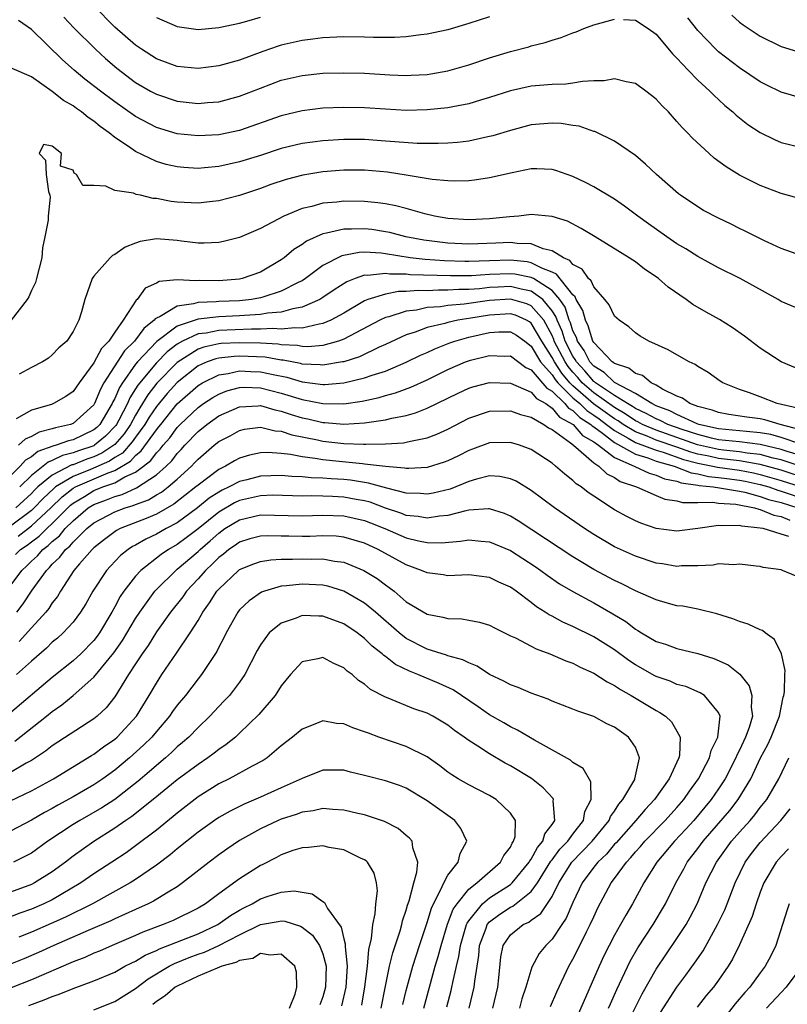
# Model space of a CAD drawing. Units: inches. Extents: x 2574000 to 2577000, y 1560000 to 1562112.
# Drawn here: x 2574134 to 2574208, y 1561103 to 1561198 of the extents above; entities that cross this region are included whole.
import ezdxf

# ---------------------------------------------------------------- set-up
doc = ezdxf.new("R2010")
doc.units = ezdxf.units.IN
doc.header["$MEASUREMENT"] = 0
doc.layers.add('LD25741560_2ft', color=253, linetype='Continuous')

msp = doc.modelspace()

# ---------------------------------------------------------------- linework, layer by layer
at = {"layer": 'LD25741560_2ft'}
for points, elevation in [([(2574179, 1561198.134), (2574177, 1561197.467), (2574175, 1561196.885), (2574173, 1561196.445), (2574172.387, 1561196.387), (2574171, 1561196.206), (2574169.86, 1561196.14), (2574167.862, 1561196.138), (2574167, 1561196.168), (2574165, 1561196.194), (2574163, 1561196.114), (2574162.023, 1561195.976), (2574161, 1561195.857), (2574159, 1561195.392), (2574158.699, 1561195.301), (2574157.212, 1561194.788), (2574155, 1561193.971), (2574153, 1561193.407), (2574151, 1561193.151), (2574149, 1561193.34), (2574147, 1561194.096), (2574145.577, 1561195), (2574145, 1561195.392), (2574143, 1561197.128), (2574141, 1561199.163)], 7668), ([(2574138.101, 1561198.101), (2574139.076, 1561197.076), (2574141.147, 1561195), (2574142.11, 1561194.11), (2574143.189, 1561193.189), (2574145, 1561191.832), (2574146.43, 1561191), (2574147, 1561190.685), (2574149, 1561190.03), (2574151, 1561189.812), (2574151.901, 1561189.901), (2574153, 1561189.975), (2574155, 1561190.505), (2574157, 1561191.282), (2574159, 1561192.026), (2574161, 1561192.5), (2574163, 1561192.708), (2574165, 1561192.757), (2574167, 1561192.704), (2574169.434, 1561192.565), (2574171, 1561192.501), (2574171.483, 1561192.517), (2574173, 1561192.592), (2574173.357, 1561192.643), (2574175, 1561192.942), (2574177, 1561193.523), (2574179, 1561194.171), (2574181, 1561194.78), (2574182.756, 1561195.245), (2574183, 1561195.331), (2574184.355, 1561195.645), (2574185, 1561195.893), (2574185.878, 1561196.122), (2574187, 1561196.585), (2574187.309, 1561196.691), (2574188.063, 1561197), (2574189, 1561197.337), (2574191, 1561197.898)], 7666), ([(2574147, 1561198.059), (2574149, 1561197.186), (2574151, 1561196.913), (2574153, 1561197.087), (2574155, 1561197.521), (2574155.69, 1561197.69), (2574157, 1561198.078)], 7670), ([(2574209, 1561190.312), (2574207, 1561190.893), (2574205.578, 1561191.579), (2574205, 1561191.866), (2574203, 1561193.218), (2574201, 1561194.765), (2574200.746, 1561195), (2574199, 1561196.815), (2574198.037, 1561198.037)], 7668), ([(2574202.265, 1561198.265), (2574203, 1561197.621), (2574203.351, 1561197.351), (2574205, 1561196.264), (2574207, 1561195.263), (2574209, 1561194.654), (2574210.561, 1561194.561), (2574211, 1561194.521), (2574213, 1561195.006), (2574215, 1561196.301), (2574215.358, 1561196.642), (2574217, 1561197.978)], 7670), ([(2574209, 1561180.628), (2574207, 1561181.155), (2574205, 1561181.932), (2574203, 1561182.924), (2574201.709, 1561183.709), (2574200.568, 1561184.568), (2574200.077, 1561185), (2574198.481, 1561186.481), (2574198.005, 1561187), (2574197.503, 1561187.503), (2574197, 1561188.089), (2574196.554, 1561188.555), (2574196.169, 1561189), (2574195.58, 1561189.58), (2574195, 1561190.217), (2574194.566, 1561190.566), (2574193.993, 1561191), (2574193, 1561191.712), (2574192.131, 1561191.869), (2574191, 1561192.172), (2574190.013, 1561191.987), (2574189, 1561191.981), (2574187.915, 1561191.915), (2574187, 1561191.742), (2574186.337, 1561191.663), (2574185, 1561191.629), (2574183, 1561191.449), (2574181, 1561191.027), (2574179, 1561190.382), (2574178.13, 1561190.13), (2574177, 1561189.771), (2574175.486, 1561189.486), (2574175, 1561189.372), (2574173, 1561189.18), (2574171, 1561189.145), (2574169, 1561189.243), (2574167, 1561189.378), (2574165, 1561189.431), (2574163, 1561189.352), (2574161, 1561189.107), (2574159, 1561188.614), (2574155, 1561187.21), (2574153, 1561186.792), (2574151, 1561186.686), (2574149, 1561186.897), (2574147, 1561187.5), (2574145, 1561188.566), (2574143, 1561189.973), (2574141.62, 1561191), (2574140.143, 1561192.143), (2574139.113, 1561193), (2574137.993, 1561193.993), (2574135, 1561196.903), (2574133.765, 1561197.765)], 7664), ([(2574191.871, 1561197.871), (2574193, 1561197.802), (2574194.23, 1561197), (2574195, 1561196.444), (2574196.57, 1561194.57), (2574197, 1561194.155), (2574198.058, 1561193), (2574199, 1561192.045), (2574200.161, 1561191), (2574200.57, 1561190.57), (2574201, 1561190.189), (2574201.606, 1561189.606), (2574202.348, 1561189), (2574202.677, 1561188.677), (2574203.797, 1561187.796), (2574205, 1561187.021), (2574206.355, 1561186.354), (2574207, 1561186.073), (2574209, 1561185.572)], 7666), ([(2574209, 1561175.186), (2574207, 1561175.888), (2574205.349, 1561176.65), (2574203.56, 1561177.561), (2574203, 1561177.814), (2574202.211, 1561178.21), (2574201, 1561178.783), (2574199.548, 1561179.548), (2574199, 1561179.877), (2574197.331, 1561181), (2574197.143, 1561181.143), (2574195.02, 1561183), (2574193.988, 1561183.988), (2574193, 1561184.806), (2574191, 1561186.188), (2574189.1, 1561187.101), (2574189, 1561187.122), (2574187.61, 1561187.61), (2574187, 1561187.692), (2574185.877, 1561187.877), (2574185, 1561187.925), (2574183, 1561187.745), (2574181, 1561187.217), (2574179.306, 1561186.694), (2574179, 1561186.62), (2574178.537, 1561186.537), (2574177, 1561186.202), (2574175.934, 1561186.066), (2574175, 1561185.994), (2574174.052, 1561185.948), (2574172.034, 1561185.966), (2574169.889, 1561186.111), (2574169, 1561186.202), (2574167, 1561186.337), (2574165, 1561186.347), (2574163, 1561186.227), (2574161, 1561185.963), (2574159, 1561185.479), (2574157, 1561184.819), (2574155, 1561184.194), (2574153, 1561183.761), (2574151.622, 1561183.622), (2574151, 1561183.576), (2574149.653, 1561183.653), (2574149, 1561183.708), (2574147.956, 1561183.956), (2574147, 1561184.235), (2574145, 1561185.197), (2574144.327, 1561185.673), (2574143, 1561186.548), (2574142.459, 1561187), (2574141.602, 1561187.602), (2574141, 1561188.098), (2574140.451, 1561188.451), (2574139.805, 1561189), (2574139.326, 1561189.326), (2574139, 1561189.571), (2574138.095, 1561190.095), (2574137, 1561190.962), (2574135, 1561192.349), (2574133.151, 1561193.151)], 7662), ([(2574209, 1561169.959), (2574207, 1561170.816), (2574206.702, 1561171), (2574203.079, 1561173), (2574201, 1561174.043), (2574199, 1561175.12), (2574197.849, 1561175.849), (2574197, 1561176.331), (2574196.022, 1561177), (2574194.253, 1561178.253), (2574193.232, 1561179), (2574191.965, 1561179.964), (2574191, 1561180.62), (2574189, 1561181.802), (2574188.215, 1561182.215), (2574187, 1561182.795), (2574185.369, 1561183.369), (2574185, 1561183.472), (2574183.529, 1561183.529), (2574183, 1561183.519), (2574181.161, 1561183.161), (2574179, 1561182.66), (2574177.558, 1561182.442), (2574177, 1561182.386), (2574175.649, 1561182.351), (2574175, 1561182.382), (2574173.483, 1561182.517), (2574171, 1561182.931), (2574169.208, 1561183.208), (2574167, 1561183.399), (2574165, 1561183.399), (2574163, 1561183.242), (2574161.062, 1561182.938), (2574159.479, 1561182.521), (2574157.986, 1561182.014), (2574157, 1561181.644), (2574155, 1561180.967), (2574153, 1561180.449), (2574152.395, 1561180.395), (2574151, 1561180.229), (2574149, 1561180.34), (2574148.409, 1561180.409), (2574147, 1561180.7), (2574146.699, 1561180.699), (2574145.463, 1561181), (2574145.072, 1561181.072), (2574144.818, 1561181.182), (2574143, 1561181.442), (2574142.146, 1561181.854), (2574141, 1561181.922), (2574139.947, 1561181.947), (2574139.336, 1561183), (2574139.11, 1561183.11), (2574139, 1561183.399), (2574137.799, 1561183.799), (2574137.886, 1561185), (2574137, 1561185.719), (2574136.146, 1561185.853), (2574135.741, 1561185), (2574136.351, 1561184.351), (2574136.427, 1561183), (2574136.644, 1561181.356), (2574136.78, 1561181), (2574136.81, 1561180.81), (2574136.599, 1561179), (2574136.599, 1561178.599), (2574136.304, 1561177), (2574136.065, 1561175.935), (2574135.986, 1561175), (2574135.494, 1561173), (2574135.378, 1561172.622), (2574135, 1561171.847), (2574134.745, 1561171.255), (2574134.589, 1561171), (2574133.048, 1561169)], 7660), ([(2574209, 1561164.174), (2574207, 1561165.001), (2574205, 1561166.335), (2574203.481, 1561167.481), (2574202.298, 1561168.297), (2574201.081, 1561169.081), (2574199.788, 1561169.788), (2574198.515, 1561170.516), (2574197.868, 1561171), (2574196.16, 1561172.16), (2574195.236, 1561173), (2574195, 1561173.174), (2574193.891, 1561173.892), (2574193, 1561174.601), (2574192.751, 1561174.751), (2574192.403, 1561175), (2574189.153, 1561177), (2574187.804, 1561177.804), (2574186.495, 1561178.495), (2574185, 1561178.96), (2574183, 1561179.141), (2574181.823, 1561179), (2574180.93, 1561178.93), (2574179, 1561178.72), (2574177, 1561178.634), (2574175, 1561178.773), (2574173.723, 1561179), (2574172.786, 1561179.214), (2574171, 1561179.72), (2574169.987, 1561179.987), (2574169, 1561180.171), (2574168.28, 1561180.28), (2574167, 1561180.409), (2574165, 1561180.434), (2574164.347, 1561180.347), (2574163, 1561180.229), (2574161.917, 1561179.917), (2574161, 1561179.72), (2574159.232, 1561179), (2574157, 1561177.809), (2574155, 1561176.94), (2574153.454, 1561176.546), (2574153, 1561176.457), (2574151.604, 1561176.396), (2574151, 1561176.411), (2574149.415, 1561176.585), (2574149, 1561176.645), (2574147, 1561176.798), (2574145.45, 1561176.55), (2574145, 1561176.414), (2574144.001, 1561175.999), (2574143, 1561175.319), (2574142.787, 1561175.213), (2574142.557, 1561175), (2574141, 1561173.219), (2574140.847, 1561173), (2574140.143, 1561171), (2574139.806, 1561169.805), (2574139.557, 1561169), (2574139, 1561167.91), (2574138.397, 1561167), (2574137.642, 1561166.358), (2574137, 1561165.677), (2574136.629, 1561165.371), (2574136.054, 1561165), (2574135, 1561164.458), (2574133.821, 1561163.821)], 7658), ([(2574208.571, 1561160.571), (2574206.635, 1561161), (2574205, 1561161.65), (2574203.954, 1561162.045), (2574203, 1561162.349), (2574201.389, 1561163), (2574201.149, 1561163.149), (2574199.979, 1561163.979), (2574199, 1561164.554), (2574198.746, 1561164.746), (2574198.182, 1561165), (2574197, 1561165.667), (2574196.162, 1561166.162), (2574194.304, 1561167), (2574193.477, 1561167.477), (2574193, 1561167.8), (2574192.36, 1561168.36), (2574191.455, 1561169), (2574191, 1561169.398), (2574190.473, 1561170.474), (2574190.078, 1561171), (2574189, 1561172.197), (2574188.768, 1561172.769), (2574188.508, 1561173), (2574187.895, 1561173.895), (2574187, 1561174.366), (2574186.723, 1561174.724), (2574186.085, 1561175), (2574185, 1561175.678), (2574184.144, 1561175.856), (2574183, 1561176.319), (2574181.643, 1561176.357), (2574181, 1561176.448), (2574179.614, 1561176.386), (2574177, 1561176.308), (2574175, 1561176.397), (2574172.678, 1561176.678), (2574170.953, 1561177), (2574169.407, 1561177.407), (2574169, 1561177.49), (2574167.696, 1561177.695), (2574167, 1561177.781), (2574165.738, 1561177.738), (2574165, 1561177.749), (2574163.345, 1561177.345), (2574163, 1561177.298), (2574161.414, 1561176.586), (2574161, 1561176.272), (2574160.205, 1561175.795), (2574159.276, 1561175), (2574159, 1561174.801), (2574157, 1561173.622), (2574155.256, 1561173), (2574155, 1561172.946), (2574153, 1561172.798), (2574151.17, 1561172.83), (2574150.793, 1561172.793), (2574149, 1561172.873), (2574147.281, 1561172.719), (2574147, 1561172.558), (2574145.92, 1561172.08), (2574145.144, 1561171), (2574145.056, 1561170.944), (2574143.808, 1561169), (2574143, 1561167.847), (2574142.439, 1561167), (2574141.722, 1561166.278), (2574141, 1561164.899), (2574139.579, 1561163), (2574139, 1561162.161), (2574138.311, 1561161.689), (2574137.122, 1561161), (2574136.925, 1561160.925), (2574135, 1561160.359), (2574133.534, 1561159.534)], 7656), ([(2574209, 1561158.458), (2574206.924, 1561159), (2574205.443, 1561159.443), (2574205, 1561159.536), (2574203.709, 1561159.709), (2574201.97, 1561159.97), (2574201, 1561160.132), (2574200.375, 1561160.375), (2574199, 1561160.722), (2574198.231, 1561161), (2574197.533, 1561161.533), (2574197, 1561161.73), (2574195.599, 1561162.401), (2574195, 1561162.762), (2574194.526, 1561163), (2574193.693, 1561163.693), (2574193, 1561163.897), (2574192.39, 1561164.391), (2574191, 1561164.84), (2574190.919, 1561164.919), (2574190.779, 1561165), (2574189, 1561166.851), (2574188.915, 1561167), (2574188.473, 1561168.474), (2574188.202, 1561169), (2574187.946, 1561169.946), (2574187.326, 1561171), (2574187.232, 1561171.232), (2574187, 1561171.439), (2574185.433, 1561173.433), (2574185, 1561173.621), (2574184.008, 1561173.992), (2574183, 1561174.518), (2574182.598, 1561174.598), (2574181, 1561174.765), (2574179, 1561174.713), (2574177, 1561174.639), (2574176.636, 1561174.636), (2574174.687, 1561174.687), (2574172.824, 1561174.824), (2574171.363, 1561175), (2574169, 1561175.372), (2574168.574, 1561175.426), (2574167, 1561175.529), (2574166.487, 1561175.514), (2574164.806, 1561175.194), (2574163, 1561174.244), (2574161.315, 1561173), (2574161, 1561172.799), (2574160.625, 1561172.625), (2574159, 1561171.778), (2574157.228, 1561171.228), (2574157, 1561171.143), (2574156.147, 1561171), (2574155, 1561170.875), (2574153, 1561170.785), (2574152.757, 1561170.757), (2574151, 1561170.702), (2574150.566, 1561170.566), (2574149, 1561170.367), (2574147.356, 1561169.355), (2574147, 1561169.202), (2574146.877, 1561169.123), (2574146.803, 1561169), (2574145.789, 1561168.211), (2574144.904, 1561167), (2574143.947, 1561166.053), (2574141.968, 1561163), (2574141.622, 1561162.378), (2574141.066, 1561161), (2574141, 1561160.89), (2574139, 1561159.09), (2574138.759, 1561159), (2574137.313, 1561158.687), (2574137, 1561158.574), (2574135.74, 1561158.26), (2574135, 1561157.839), (2574134.403, 1561157.597), (2574133.76, 1561157)], 7654), ([(2574208.903, 1561157.097), (2574207, 1561157.749), (2574206.021, 1561158.021), (2574205, 1561158.2), (2574203.69, 1561158.311), (2574203, 1561158.4), (2574201, 1561158.585), (2574199.091, 1561159), (2574198.95, 1561159.05), (2574197, 1561159.957), (2574196.316, 1561160.316), (2574195, 1561160.789), (2574194.568, 1561161), (2574193, 1561161.975), (2574191, 1561163.033), (2574190.001, 1561164.001), (2574189, 1561164.58), (2574188.63, 1561165), (2574188.093, 1561166.093), (2574187.434, 1561167), (2574187.334, 1561167.334), (2574187, 1561167.981), (2574186.758, 1561168.758), (2574186.647, 1561169), (2574186.252, 1561170.252), (2574185.74, 1561171), (2574185, 1561171.858), (2574183.205, 1561173), (2574183, 1561173.107), (2574181.419, 1561173.419), (2574181, 1561173.462), (2574179, 1561173.388), (2574177.273, 1561173.273), (2574175.251, 1561173.251), (2574171.369, 1561173.369), (2574171, 1561173.414), (2574169.415, 1561173.416), (2574169, 1561173.476), (2574167.292, 1561173.292), (2574167, 1561173.312), (2574166.093, 1561173), (2574165.301, 1561172.7), (2574164.078, 1561171.922), (2574162.895, 1561171.105), (2574162.709, 1561171), (2574161, 1561170.251), (2574160.109, 1561170.109), (2574159, 1561169.775), (2574157.671, 1561169.671), (2574157, 1561169.539), (2574155.465, 1561169.464), (2574155, 1561169.414), (2574153, 1561169.329), (2574151, 1561169.109), (2574149, 1561168.437), (2574147.046, 1561166.954), (2574145.184, 1561165), (2574145, 1561164.776), (2574143.738, 1561163), (2574143.451, 1561162.549), (2574143, 1561161.478), (2574142.829, 1561161.171), (2574142.76, 1561161), (2574141.561, 1561159), (2574141.282, 1561158.718), (2574141, 1561158.482), (2574139, 1561157.528), (2574138.566, 1561157.434), (2574137.364, 1561157), (2574137.07, 1561156.93), (2574135.61, 1561156.39), (2574135, 1561155.902), (2574134.425, 1561155.575), (2574133.929, 1561155), (2574131.911, 1561153)], 7652), ([(2574209, 1561155.994), (2574207.593, 1561156.407), (2574207, 1561156.603), (2574205, 1561157.062), (2574203, 1561157.319), (2574201, 1561157.535), (2574200.317, 1561157.683), (2574199, 1561158.021), (2574197.483, 1561158.517), (2574196.123, 1561159), (2574195.387, 1561159.387), (2574195, 1561159.526), (2574194.054, 1561160.055), (2574193, 1561160.535), (2574192.726, 1561160.726), (2574192.242, 1561161), (2574191, 1561161.793), (2574189.169, 1561163), (2574189.083, 1561163.083), (2574189, 1561163.131), (2574188.152, 1561164.151), (2574187.351, 1561165), (2574187.236, 1561165.236), (2574187, 1561165.56), (2574186.262, 1561167), (2574185.962, 1561167.962), (2574185.487, 1561169), (2574185.37, 1561169.37), (2574185, 1561169.912), (2574184.101, 1561171), (2574183, 1561171.798), (2574182.025, 1561171.975), (2574181, 1561172.224), (2574179.821, 1561172.179), (2574179, 1561172.129), (2574178.021, 1561172.021), (2574177, 1561171.955), (2574176.052, 1561171.948), (2574175, 1561171.873), (2574174.104, 1561171.896), (2574173, 1561171.833), (2574172.144, 1561171.855), (2574171, 1561171.745), (2574170.254, 1561171.746), (2574169, 1561171.512), (2574167.317, 1561171), (2574167, 1561170.872), (2574165, 1561169.679), (2574163.768, 1561169), (2574163, 1561168.673), (2574162.637, 1561168.637), (2574161, 1561168.245), (2574160.288, 1561168.288), (2574159, 1561168.144), (2574158.201, 1561168.201), (2574157, 1561168.131), (2574156.147, 1561168.147), (2574153, 1561168.021), (2574151.777, 1561167.777), (2574151, 1561167.691), (2574149.519, 1561167), (2574149, 1561166.699), (2574148.037, 1561165.963), (2574147, 1561164.926), (2574145.217, 1561162.783), (2574145, 1561162.413), (2574144.451, 1561161.549), (2574144.22, 1561161), (2574143.399, 1561159.399), (2574143.182, 1561159), (2574143.107, 1561158.893), (2574142.122, 1561157.878), (2574141.069, 1561157), (2574141, 1561156.96), (2574139.529, 1561156.471), (2574139, 1561156.265), (2574137.978, 1561156.022), (2574137, 1561155.527), (2574136.613, 1561155.386), (2574135, 1561154.117), (2574133.874, 1561153)], 7650), ([(2574210.451, 1561154.451), (2574207, 1561155.598), (2574206.227, 1561155.772), (2574205, 1561156.11), (2574203.748, 1561156.252), (2574203, 1561156.383), (2574201.473, 1561156.526), (2574201, 1561156.585), (2574198.967, 1561157.033), (2574197, 1561157.751), (2574195, 1561158.45), (2574193.681, 1561159), (2574193.244, 1561159.244), (2574193, 1561159.355), (2574192.032, 1561160.032), (2574191, 1561160.615), (2574189, 1561162.039), (2574187.904, 1561163), (2574187.493, 1561163.494), (2574187, 1561164.017), (2574186.549, 1561164.549), (2574186.253, 1561165), (2574185.219, 1561167), (2574185.167, 1561167.167), (2574185, 1561167.531), (2574184.203, 1561169), (2574183, 1561170.388), (2574182.577, 1561170.578), (2574181, 1561171.02), (2574179, 1561170.885), (2574176.548, 1561170.548), (2574175, 1561170.421), (2574174.301, 1561170.301), (2574173, 1561170.213), (2574171.984, 1561169.984), (2574171, 1561169.87), (2574169.333, 1561169.333), (2574169, 1561169.26), (2574168.454, 1561169), (2574165, 1561167.175), (2574164.497, 1561167), (2574163, 1561166.591), (2574161.54, 1561166.46), (2574161, 1561166.48), (2574160.567, 1561166.567), (2574159, 1561166.644), (2574158.697, 1561166.697), (2574157, 1561166.804), (2574155, 1561166.846), (2574153.237, 1561166.763), (2574153, 1561166.737), (2574151.573, 1561166.427), (2574151, 1561166.218), (2574149, 1561164.946), (2574147.042, 1561162.958), (2574146.167, 1561161.833), (2574145.68, 1561161), (2574145.407, 1561160.593), (2574145, 1561159.899), (2574144.51, 1561159), (2574143.893, 1561158.107), (2574143, 1561157.077), (2574142.916, 1561157), (2574141.77, 1561156.23), (2574141, 1561155.882), (2574140.338, 1561155.662), (2574139, 1561155.141), (2574138.886, 1561155.114), (2574137, 1561154.145), (2574135.617, 1561153), (2574135.299, 1561152.701), (2574135, 1561152.385), (2574133.517, 1561151)], 7648), ([(2574209.715, 1561153.715), (2574207, 1561154.604), (2574205, 1561155.17), (2574204.808, 1561155.192), (2574203, 1561155.509), (2574202.438, 1561155.562), (2574201, 1561155.739), (2574200.056, 1561155.943), (2574199, 1561156.148), (2574198.326, 1561156.327), (2574197, 1561156.809), (2574195, 1561157.506), (2574194.131, 1561157.869), (2574193, 1561158.293), (2574191.821, 1561159), (2574191.338, 1561159.337), (2574191, 1561159.528), (2574188.989, 1561160.989), (2574187, 1561162.714), (2574186.713, 1561163), (2574185.927, 1561163.927), (2574185.224, 1561165), (2574185, 1561165.431), (2574184.004, 1561167), (2574183, 1561168.731), (2574182.844, 1561168.844), (2574182.563, 1561169), (2574181.484, 1561169.484), (2574181, 1561169.621), (2574179, 1561169.498), (2574177.194, 1561169.194), (2574175.938, 1561169), (2574175, 1561168.795), (2574174.698, 1561168.698), (2574173, 1561168.289), (2574171.853, 1561167.854), (2574171, 1561167.587), (2574169, 1561166.666), (2574168.408, 1561166.408), (2574166.505, 1561165.495), (2574165, 1561165.023), (2574164.876, 1561165), (2574163, 1561164.698), (2574162.734, 1561164.734), (2574161, 1561164.801), (2574160.847, 1561164.847), (2574159.171, 1561165.171), (2574159, 1561165.179), (2574157.447, 1561165.447), (2574155, 1561165.551), (2574154.474, 1561165.526), (2574153, 1561165.366), (2574152.699, 1561165.301), (2574151.876, 1561165), (2574151, 1561164.614), (2574149, 1561163.037), (2574148.029, 1561161.971), (2574147, 1561160.721), (2574146.31, 1561159.69), (2574145.904, 1561159), (2574145, 1561157.787), (2574144.679, 1561157.321), (2574143.739, 1561156.261), (2574143, 1561155.814), (2574142.514, 1561155.486), (2574140.666, 1561154.666), (2574139, 1561154.019), (2574137.327, 1561153), (2574137.142, 1561152.858), (2574136.115, 1561151.885), (2574135.276, 1561151), (2574135, 1561150.743), (2574133, 1561149.23)], 7646), ([(2574133.72, 1561148.28), (2574135, 1561149.264), (2574136.865, 1561151), (2574137.942, 1561152.058), (2574139, 1561152.871), (2574139.221, 1561153), (2574142.361, 1561154.361), (2574143, 1561154.591), (2574144.512, 1561155.488), (2574145, 1561156.032), (2574145.542, 1561156.458), (2574147, 1561158.481), (2574147.243, 1561158.757), (2574147.42, 1561159), (2574149, 1561160.964), (2574151, 1561162.733), (2574151.442, 1561163), (2574153, 1561163.765), (2574153.883, 1561163.883), (2574155, 1561164.133), (2574156.078, 1561164.078), (2574157, 1561164.058), (2574158.22, 1561163.78), (2574159.538, 1561163.538), (2574161, 1561163.106), (2574163, 1561162.846), (2574163.155, 1561162.846), (2574165, 1561163.001), (2574167, 1561163.46), (2574167.731, 1561163.731), (2574169, 1561164.127), (2574171, 1561164.975), (2574172.358, 1561165.642), (2574173, 1561165.921), (2574173.734, 1561166.266), (2574175.175, 1561166.825), (2574175.676, 1561167), (2574177, 1561167.363), (2574179, 1561167.816), (2574179.884, 1561167.884), (2574181, 1561167.902), (2574181.579, 1561167.579), (2574182.385, 1561167), (2574183, 1561166.521), (2574183.905, 1561165), (2574185, 1561163.771), (2574185.306, 1561163.305), (2574185.564, 1561163), (2574187, 1561161.569), (2574187.656, 1561161), (2574188.33, 1561160.33), (2574189, 1561159.905), (2574189.526, 1561159.526), (2574190.241, 1561159), (2574191, 1561158.407), (2574192.301, 1561157.699), (2574193, 1561157.28), (2574195, 1561156.522), (2574195.667, 1561156.333), (2574197.638, 1561155.638), (2574199, 1561155.277), (2574200.43, 1561155), (2574200.888, 1561154.889), (2574203, 1561154.605), (2574204.348, 1561154.348), (2574205, 1561154.207), (2574207, 1561153.625), (2574208.918, 1561153)], 7644), ([(2574133.487, 1561146.513), (2574133.968, 1561147), (2574134.585, 1561147.415), (2574135, 1561147.738), (2574135.731, 1561148.269), (2574136.469, 1561149), (2574137, 1561149.49), (2574138.743, 1561151.257), (2574139, 1561151.455), (2574140.098, 1561152.098), (2574141, 1561152.65), (2574141.867, 1561153), (2574143, 1561153.408), (2574143.966, 1561153.966), (2574145, 1561154.427), (2574145.772, 1561155), (2574146.46, 1561155.54), (2574147, 1561156.282), (2574147.366, 1561156.634), (2574147.643, 1561157), (2574148.279, 1561157.721), (2574149, 1561158.712), (2574149.276, 1561159), (2574151, 1561160.632), (2574151.525, 1561161), (2574152.417, 1561161.583), (2574153, 1561161.919), (2574153.776, 1561162.224), (2574155, 1561162.551), (2574155.432, 1561162.568), (2574157, 1561162.53), (2574159, 1561162.017), (2574161, 1561161.388), (2574163, 1561161), (2574165, 1561160.99), (2574166.76, 1561161.24), (2574168.409, 1561161.591), (2574169, 1561161.767), (2574169.979, 1561162.021), (2574171.436, 1561162.564), (2574173, 1561163.297), (2574175, 1561164.28), (2574176.704, 1561165), (2574177.156, 1561165.156), (2574179, 1561165.624), (2574180.431, 1561165.569), (2574181, 1561165.581), (2574182.47, 1561164.47), (2574183, 1561164.247), (2574184.494, 1561162.494), (2574185, 1561162.21), (2574186.216, 1561161), (2574186.567, 1561160.567), (2574187, 1561160.339), (2574187.672, 1561159.671), (2574188.729, 1561159), (2574188.854, 1561158.854), (2574189, 1561158.771), (2574189.841, 1561158.159), (2574191, 1561157.254), (2574193, 1561156.144), (2574194.21, 1561155.79), (2574195, 1561155.488), (2574196.73, 1561155), (2574198.35, 1561154.35), (2574199, 1561154.255), (2574200.01, 1561154.01), (2574201, 1561153.913), (2574201.8, 1561153.8), (2574203, 1561153.658), (2574203.553, 1561153.553), (2574205, 1561153.238), (2574205.808, 1561153), (2574206.682, 1561152.682), (2574207, 1561152.601), (2574207.581, 1561152.419), (2574209, 1561151.925)], 7642), ([(2574132.769, 1561143.232), (2574134.076, 1561145), (2574134.567, 1561145.433), (2574135, 1561145.871), (2574135.593, 1561146.407), (2574136.098, 1561147), (2574136.62, 1561147.38), (2574137, 1561147.756), (2574137.695, 1561148.305), (2574138.258, 1561149), (2574139, 1561149.759), (2574140.465, 1561151), (2574141, 1561151.328), (2574142.225, 1561151.775), (2574143, 1561152.099), (2574143.707, 1561152.293), (2574145.09, 1561152.91), (2574147, 1561154.171), (2574147.934, 1561155), (2574148.477, 1561155.522), (2574149, 1561156.216), (2574149.391, 1561156.609), (2574149.737, 1561157), (2574151, 1561158.322), (2574151.836, 1561159), (2574153, 1561159.819), (2574155, 1561160.702), (2574156.788, 1561160.788), (2574157, 1561160.811), (2574158.392, 1561160.392), (2574159, 1561160.283), (2574159.948, 1561159.948), (2574161, 1561159.646), (2574161.54, 1561159.54), (2574163, 1561159.192), (2574163.191, 1561159.191), (2574165, 1561159.025), (2574167, 1561159.156), (2574167.198, 1561159.198), (2574169, 1561159.458), (2574169.619, 1561159.619), (2574171, 1561159.87), (2574171.894, 1561160.105), (2574173, 1561160.551), (2574175.982, 1561162.018), (2574177, 1561162.481), (2574177.399, 1561162.601), (2574179, 1561163.014), (2574181, 1561162.953), (2574183, 1561162.096), (2574183.499, 1561161.499), (2574184.389, 1561161), (2574185, 1561160.577), (2574185.706, 1561159.706), (2574187.034, 1561159), (2574187.937, 1561157.937), (2574189, 1561157.334), (2574189.459, 1561157), (2574191, 1561155.823), (2574192.887, 1561155), (2574192.953, 1561154.954), (2574194.316, 1561154.316), (2574195, 1561154.146), (2574195.794, 1561153.794), (2574197, 1561153.559), (2574197.397, 1561153.397), (2574199, 1561153.163), (2574199.131, 1561153.131), (2574200.467, 1561153), (2574201.085, 1561152.915), (2574203, 1561152.6), (2574203.5, 1561152.5), (2574205, 1561152.096), (2574205.803, 1561151.803), (2574207, 1561151.498), (2574208.592, 1561151)], 7640), ([(2574133.607, 1561141), (2574134.213, 1561141.787), (2574135.088, 1561143.088), (2574136.44, 1561145), (2574136.734, 1561145.266), (2574137, 1561145.578), (2574137.742, 1561146.258), (2574138.285, 1561147), (2574138.685, 1561147.315), (2574139, 1561147.705), (2574140.323, 1561149), (2574141, 1561149.57), (2574143, 1561150.63), (2574144.006, 1561151), (2574144.786, 1561151.214), (2574145, 1561151.311), (2574146.23, 1561151.77), (2574147, 1561152.235), (2574147.49, 1561152.51), (2574148.127, 1561153), (2574149, 1561153.759), (2574150.359, 1561155), (2574150.678, 1561155.322), (2574151, 1561155.684), (2574152.553, 1561157), (2574153, 1561157.36), (2574154.077, 1561157.923), (2574155, 1561158.433), (2574155.465, 1561158.535), (2574157, 1561158.739), (2574158.4, 1561158.4), (2574159, 1561158.358), (2574160.007, 1561158.007), (2574162.486, 1561157.514), (2574163, 1561157.392), (2574165, 1561157.16), (2574166.904, 1561157.096), (2574167.117, 1561157.117), (2574169, 1561157.151), (2574170.748, 1561157.252), (2574171, 1561157.299), (2574171.407, 1561157.407), (2574173, 1561157.706), (2574173.946, 1561158.054), (2574175, 1561158.555), (2574177, 1561159.61), (2574179, 1561160.281), (2574181, 1561160.313), (2574181.962, 1561159.962), (2574183, 1561159.697), (2574184.196, 1561159), (2574184.664, 1561158.664), (2574185, 1561158.504), (2574186.775, 1561157.225), (2574187.057, 1561157), (2574189, 1561155.319), (2574189.486, 1561155), (2574190.256, 1561154.256), (2574191, 1561153.905), (2574191.534, 1561153.534), (2574193.099, 1561153), (2574195, 1561152.187), (2574195.846, 1561151.846), (2574197, 1561151.686), (2574197.528, 1561151.527), (2574199, 1561151.511), (2574200.457, 1561151.543), (2574201, 1561151.462), (2574202.654, 1561151.346), (2574204.442, 1561151), (2574204.862, 1561150.862), (2574205, 1561150.848), (2574206.306, 1561150.307), (2574207, 1561150.178), (2574207.827, 1561149.827)], 7638), ([(2574207.742, 1561148.258), (2574207, 1561148.463), (2574205.274, 1561149), (2574205, 1561149.06), (2574203.24, 1561149.24), (2574203, 1561149.318), (2574201.265, 1561149.265), (2574201, 1561149.297), (2574199.004, 1561149.003), (2574197, 1561148.774), (2574195, 1561149.02), (2574193.529, 1561149.529), (2574193, 1561149.741), (2574192.169, 1561150.169), (2574191, 1561150.805), (2574189, 1561152.113), (2574188.48, 1561152.48), (2574187.81, 1561153), (2574187.313, 1561153.314), (2574187, 1561153.629), (2574186.224, 1561154.224), (2574185.342, 1561155), (2574185, 1561155.27), (2574183, 1561156.584), (2574181.885, 1561157), (2574181, 1561157.282), (2574179, 1561157.243), (2574177.375, 1561156.625), (2574177, 1561156.5), (2574176.009, 1561155.991), (2574175, 1561155.518), (2574174.626, 1561155.374), (2574173, 1561154.885), (2574171.241, 1561154.759), (2574171, 1561154.766), (2574170.816, 1561154.815), (2574169, 1561154.953), (2574167, 1561155.201), (2574166.792, 1561155.208), (2574164.547, 1561155.453), (2574163, 1561155.603), (2574162.254, 1561155.746), (2574161, 1561155.887), (2574159.888, 1561156.112), (2574159, 1561156.205), (2574157.702, 1561156.298), (2574157, 1561156.274), (2574155.942, 1561156.058), (2574155, 1561155.765), (2574154.502, 1561155.498), (2574153.655, 1561155), (2574153, 1561154.685), (2574151, 1561153.18), (2574150.802, 1561153), (2574148.663, 1561151.337), (2574147, 1561150.394), (2574146.035, 1561149.965), (2574143.534, 1561149), (2574143.177, 1561148.823), (2574142.028, 1561147.972), (2574141, 1561147.163), (2574140.832, 1561147), (2574139.624, 1561145.625), (2574139.087, 1561145), (2574137.782, 1561143), (2574137.497, 1561142.503), (2574137, 1561141.889), (2574136.661, 1561141.339), (2574136.386, 1561141), (2574135, 1561139.492), (2574133.826, 1561138.174)], 7636), ([(2574209, 1561144.218), (2574207.144, 1561145), (2574207, 1561145.043), (2574205.282, 1561145.283), (2574205, 1561145.356), (2574204.612, 1561145.388), (2574203, 1561145.596), (2574202.458, 1561145.542), (2574201, 1561145.619), (2574200.487, 1561145.513), (2574199, 1561145.44), (2574197.422, 1561145.422), (2574197, 1561145.385), (2574195.616, 1561145.616), (2574195, 1561145.697), (2574193, 1561146.349), (2574191, 1561147.262), (2574189, 1561148.434), (2574188.119, 1561149), (2574185.221, 1561151), (2574183, 1561152.668), (2574181.552, 1561153.552), (2574181, 1561153.798), (2574180.002, 1561154.002), (2574179, 1561154.056), (2574177.758, 1561153.757), (2574177, 1561153.522), (2574175.201, 1561152.799), (2574173.587, 1561152.413), (2574173, 1561152.31), (2574172.383, 1561152.383), (2574171, 1561152.421), (2574169.122, 1561152.878), (2574167.38, 1561153.38), (2574167, 1561153.424), (2574165.651, 1561153.651), (2574165, 1561153.718), (2574163.786, 1561153.786), (2574163, 1561153.86), (2574161.881, 1561153.881), (2574161, 1561153.976), (2574160.013, 1561154.013), (2574159, 1561154.107), (2574157, 1561154.043), (2574155.693, 1561153.693), (2574155, 1561153.527), (2574154.001, 1561153), (2574153.31, 1561152.69), (2574153, 1561152.51), (2574152.079, 1561151.921), (2574150.949, 1561151), (2574149, 1561149.565), (2574147.948, 1561149), (2574147, 1561148.458), (2574146.004, 1561147.996), (2574145, 1561147.426), (2574144.715, 1561147.285), (2574144.291, 1561147), (2574143.567, 1561146.433), (2574142.588, 1561145.412), (2574142.214, 1561145), (2574140.898, 1561143), (2574140.216, 1561141.784), (2574139.725, 1561141), (2574139, 1561140.033), (2574138.057, 1561139), (2574137.498, 1561138.503), (2574137, 1561138.093), (2574136.456, 1561137.544), (2574135, 1561136.294), (2574133.583, 1561135)], 7634), ([(2574190.437, 1561103), (2574190.599, 1561103.401), (2574191.216, 1561104.784), (2574192.51, 1561107.49), (2574193.24, 1561108.76), (2574194.707, 1561111), (2574195.896, 1561113), (2574196.873, 1561115), (2574197.644, 1561116.356), (2574197.981, 1561117), (2574199, 1561118.312), (2574199.506, 1561119), (2574202.059, 1561121.941), (2574202.88, 1561123), (2574204.086, 1561125), (2574205.014, 1561127), (2574205.712, 1561128.288), (2574206.037, 1561129), (2574206.832, 1561131), (2574207.185, 1561132.815), (2574207.256, 1561133), (2574207.336, 1561133.336), (2574207.354, 1561135), (2574207.387, 1561135.387), (2574207.043, 1561137), (2574206.352, 1561138.352), (2574205.469, 1561139), (2574205.215, 1561139.215), (2574205, 1561139.299), (2574203.843, 1561139.843), (2574203, 1561140.092), (2574202.355, 1561140.355), (2574200.822, 1561140.822), (2574199, 1561141.259), (2574197.555, 1561141.555), (2574197, 1561141.609), (2574196.182, 1561141.817), (2574195, 1561142.164), (2574193, 1561143.049), (2574191.712, 1561143.712), (2574191, 1561144.032), (2574189, 1561145.097), (2574187.802, 1561145.802), (2574187, 1561146.301), (2574181.746, 1561149.747), (2574181, 1561150.19), (2574180.44, 1561150.44), (2574179, 1561150.894), (2574178.901, 1561150.901), (2574177, 1561150.773), (2574176.726, 1561150.726), (2574175, 1561150.268), (2574174.202, 1561150.202), (2574173, 1561150.005), (2574172.156, 1561150.156), (2574171, 1561150.276), (2574170.48, 1561150.48), (2574169, 1561150.98), (2574167.529, 1561151.529), (2574167, 1561151.661), (2574166.204, 1561151.795), (2574165, 1561152.032), (2574163.905, 1561152.095), (2574163, 1561152.124), (2574161.854, 1561152.146), (2574161, 1561152.117), (2574158.2, 1561152.2), (2574157, 1561152.162), (2574155, 1561151.699), (2574154.517, 1561151.483), (2574153, 1561150.59), (2574151, 1561148.981), (2574149.875, 1561148.125), (2574149, 1561147.473), (2574148.18, 1561147), (2574147.471, 1561146.529), (2574145.499, 1561145), (2574145, 1561144.455), (2574143.869, 1561143), (2574143.519, 1561142.482), (2574143, 1561141.489), (2574142.727, 1561141), (2574141.539, 1561139), (2574141.316, 1561138.684), (2574141, 1561138.278), (2574139.745, 1561137), (2574139, 1561136.328), (2574137, 1561134.726), (2574133, 1561131.326)], 7632), ([(2574133.394, 1561128.606), (2574136.438, 1561131), (2574137, 1561131.457), (2574137.919, 1561132.081), (2574139.019, 1561133), (2574141, 1561134.754), (2574142.926, 1561137.074), (2574143.742, 1561138.258), (2574145, 1561140.383), (2574145.403, 1561141), (2574146.841, 1561143), (2574147, 1561143.172), (2574148.863, 1561145), (2574149, 1561145.101), (2574151, 1561146.815), (2574151.192, 1561147), (2574152.172, 1561147.828), (2574153, 1561148.584), (2574153.588, 1561149), (2574155, 1561149.856), (2574157, 1561150.333), (2574161, 1561150.233), (2574163, 1561150.309), (2574165, 1561150.24), (2574167, 1561149.78), (2574167.567, 1561149.567), (2574168.957, 1561149), (2574171, 1561148.116), (2574172.165, 1561147.835), (2574173, 1561147.671), (2574174.355, 1561147.645), (2574176.212, 1561147.788), (2574177, 1561147.935), (2574178.2, 1561147.8), (2574179, 1561147.748), (2574181, 1561146.889), (2574183.377, 1561145.377), (2574183.923, 1561145), (2574184.537, 1561144.538), (2574185.721, 1561143.721), (2574187, 1561142.964), (2574189, 1561141.896), (2574190.837, 1561140.837), (2574192.079, 1561140.079), (2574193, 1561139.358), (2574193.238, 1561139.238), (2574193.604, 1561139), (2574195, 1561138.184), (2574195.903, 1561137.902), (2574197, 1561137.511), (2574199, 1561137.021), (2574200.53, 1561136.53), (2574201.929, 1561135.93), (2574203.033, 1561135.033), (2574203.917, 1561133.917), (2574204.174, 1561133), (2574204.123, 1561131.877), (2574204.246, 1561131), (2574203.93, 1561129.93), (2574203.591, 1561129), (2574203, 1561127.748), (2574202.739, 1561127.261), (2574202.646, 1561127), (2574201.628, 1561125), (2574201, 1561124.031), (2574200.286, 1561123), (2574198.603, 1561121), (2574197.847, 1561120.152), (2574196.754, 1561119), (2574195.063, 1561117), (2574193.8, 1561115), (2574192.718, 1561113), (2574192.075, 1561111.925), (2574191.582, 1561111), (2574191, 1561109.976), (2574189.989, 1561108.011), (2574189.517, 1561107), (2574187.53, 1561102.47)], 7630), ([(2574184.857, 1561103.143), (2574185.445, 1561104.555), (2574186.602, 1561107), (2574187, 1561107.693), (2574187.444, 1561108.556), (2574188.313, 1561110.313), (2574188.672, 1561111), (2574189, 1561111.749), (2574189.4, 1561112.6), (2574190.685, 1561115), (2574191, 1561115.413), (2574192.142, 1561117), (2574192.569, 1561117.431), (2574193, 1561117.972), (2574193.493, 1561118.507), (2574193.904, 1561119), (2574195.866, 1561121), (2574197, 1561122.253), (2574197.644, 1561123), (2574198.195, 1561123.805), (2574199.073, 1561125), (2574200.116, 1561127), (2574200.275, 1561127.725), (2574200.907, 1561129), (2574201.148, 1561131), (2574201, 1561131.364), (2574199.632, 1561133), (2574199.239, 1561133.239), (2574197.837, 1561133.838), (2574197, 1561134.059), (2574196.356, 1561134.356), (2574195, 1561134.818), (2574194.881, 1561134.881), (2574193, 1561135.947), (2574192.361, 1561136.36), (2574191, 1561137.362), (2574189, 1561138.633), (2574187, 1561139.611), (2574186.027, 1561140.027), (2574185, 1561140.592), (2574184.722, 1561140.723), (2574184.332, 1561141), (2574183.51, 1561141.51), (2574183, 1561141.919), (2574181.558, 1561143), (2574181, 1561143.387), (2574179.879, 1561143.879), (2574179, 1561144.318), (2574177, 1561144.574), (2574175, 1561144.488), (2574174.558, 1561144.558), (2574173, 1561144.747), (2574172.465, 1561145), (2574171, 1561145.525), (2574168.313, 1561147), (2574167, 1561147.607), (2574165, 1561148.193), (2574164.266, 1561148.266), (2574163, 1561148.314), (2574161.745, 1561148.255), (2574161, 1561148.25), (2574159.719, 1561148.281), (2574159, 1561148.278), (2574157.682, 1561148.318), (2574157, 1561148.286), (2574155.989, 1561148.011), (2574155, 1561147.718), (2574154.587, 1561147.413), (2574153.964, 1561147), (2574153.437, 1561146.563), (2574153, 1561146.244), (2574152.39, 1561145.61), (2574151.709, 1561145), (2574151, 1561144.186), (2574149.893, 1561143), (2574149.527, 1561142.473), (2574148.352, 1561141), (2574147, 1561139.103), (2574146.198, 1561137.802), (2574145.624, 1561137), (2574145.391, 1561136.609), (2574145, 1561136.041), (2574144.328, 1561135), (2574143, 1561132.857), (2574142.181, 1561131.819), (2574141.306, 1561131), (2574141, 1561130.753), (2574137, 1561128.173), (2574136.344, 1561127.656), (2574135, 1561126.768), (2574134.492, 1561126.492), (2574133, 1561125.613)], 7628), ([(2574133, 1561122.866), (2574135, 1561123.827), (2574137.124, 1561125), (2574140.765, 1561127.234), (2574141, 1561127.366), (2574141.928, 1561128.072), (2574143, 1561128.791), (2574143.239, 1561129), (2574145.096, 1561131), (2574146.32, 1561133), (2574147, 1561134.181), (2574147.537, 1561135), (2574148.95, 1561137.05), (2574150.24, 1561139), (2574151, 1561140.2), (2574151.466, 1561141), (2574152.119, 1561141.881), (2574152.819, 1561143), (2574153, 1561143.21), (2574154.9, 1561145), (2574155, 1561145.077), (2574156.362, 1561145.638), (2574157, 1561145.851), (2574157.982, 1561146.018), (2574159, 1561146.067), (2574160.072, 1561146.072), (2574161, 1561146.12), (2574161.917, 1561146.083), (2574163, 1561146.091), (2574164.121, 1561145.879), (2574165, 1561145.78), (2574166.934, 1561145), (2574168.208, 1561144.208), (2574169, 1561143.604), (2574169.366, 1561143.366), (2574169.827, 1561143), (2574171, 1561141.99), (2574173, 1561140.781), (2574174.509, 1561140.509), (2574175, 1561140.367), (2574176.338, 1561140.337), (2574177, 1561140.227), (2574178.039, 1561140.039), (2574179, 1561139.733), (2574179.473, 1561139.473), (2574181, 1561138.727), (2574181.491, 1561138.509), (2574183, 1561137.723), (2574183.465, 1561137.465), (2574184.782, 1561137), (2574186.32, 1561136.32), (2574187, 1561136.08), (2574187.704, 1561135.704), (2574189, 1561135.142), (2574190.295, 1561134.295), (2574191, 1561133.964), (2574191.563, 1561133.563), (2574192.6, 1561133), (2574195, 1561131.544), (2574195.366, 1561131.366), (2574195.885, 1561131), (2574196.465, 1561130.465), (2574197, 1561129.583), (2574197.311, 1561129), (2574197.228, 1561127.228), (2574197.172, 1561127), (2574196.246, 1561125), (2574194.836, 1561123), (2574193.936, 1561122.064), (2574193.044, 1561121), (2574191.143, 1561118.857), (2574191, 1561118.711), (2574190.222, 1561117.777), (2574189.384, 1561117), (2574189, 1561116.512), (2574187.886, 1561115), (2574187, 1561113.13), (2574186.368, 1561111.632), (2574185.925, 1561111), (2574185, 1561109.597), (2574184.392, 1561109), (2574183.775, 1561108.225), (2574183.069, 1561106.931), (2574182.484, 1561105), (2574182.11, 1561103.89), (2574181.872, 1561103)], 7626), ([(2574179.329, 1561103), (2574179.8, 1561105), (2574179.903, 1561105.903), (2574180.085, 1561107.915), (2574180.299, 1561109), (2574181, 1561110.011), (2574182.24, 1561111), (2574182.764, 1561111.236), (2574183, 1561111.423), (2574183.92, 1561112.08), (2574185, 1561113.716), (2574185.648, 1561115), (2574186.915, 1561117), (2574188.857, 1561119), (2574190.485, 1561121), (2574190.625, 1561121.375), (2574191, 1561121.889), (2574191.426, 1561122.574), (2574191.81, 1561123), (2574192.936, 1561124.936), (2574192.965, 1561125), (2574193.407, 1561127), (2574193, 1561128.016), (2574192.354, 1561129), (2574191, 1561129.946), (2574190.276, 1561130.276), (2574189, 1561130.967), (2574187.473, 1561131.473), (2574187, 1561131.692), (2574185, 1561132.455), (2574184.632, 1561132.631), (2574183, 1561133.21), (2574181.745, 1561133.745), (2574181, 1561134.002), (2574180.374, 1561134.374), (2574179, 1561135.01), (2574177.811, 1561135.811), (2574177, 1561136.114), (2574176.426, 1561136.426), (2574175, 1561136.809), (2574174.863, 1561136.863), (2574173, 1561137.442), (2574171, 1561138.464), (2574170.306, 1561139), (2574168.037, 1561141), (2574167, 1561141.859), (2574165.016, 1561143.016), (2574163.475, 1561143.475), (2574163, 1561143.576), (2574161, 1561143.685), (2574159.5, 1561143.5), (2574159, 1561143.468), (2574157.38, 1561143), (2574157.099, 1561142.901), (2574155.916, 1561142.084), (2574155, 1561141.205), (2574154.839, 1561141), (2574153.692, 1561139), (2574153.477, 1561138.523), (2574153, 1561137.632), (2574152.796, 1561137.204), (2574151.974, 1561135.974), (2574151.348, 1561135), (2574151, 1561134.574), (2574149.789, 1561133), (2574149, 1561132.048), (2574148.559, 1561131.442), (2574148.26, 1561131), (2574147, 1561129.543), (2574146.552, 1561129), (2574145.78, 1561128.22), (2574144.411, 1561127), (2574143, 1561125.82), (2574141.864, 1561125), (2574141, 1561124.419), (2574139, 1561123.26), (2574137.536, 1561122.464), (2574137, 1561122.148), (2574136.249, 1561121.751), (2574135, 1561121.02), (2574133, 1561119.957)], 7624), ([(2574177.047, 1561103), (2574177.533, 1561105), (2574177.578, 1561105.578), (2574177.954, 1561108.046), (2574178.019, 1561109), (2574178.662, 1561110.662), (2574178.776, 1561111), (2574179, 1561111.262), (2574179.992, 1561112.008), (2574181, 1561112.675), (2574181.224, 1561112.776), (2574183, 1561114.196), (2574183.59, 1561115), (2574184.899, 1561117.101), (2574185, 1561117.215), (2574185.763, 1561118.237), (2574186.506, 1561119), (2574187, 1561119.686), (2574188.023, 1561121), (2574188.158, 1561121.842), (2574188.749, 1561123), (2574188.719, 1561124.719), (2574187.997, 1561125.997), (2574187, 1561126.565), (2574186.777, 1561126.777), (2574183.304, 1561128.696), (2574181.675, 1561129.675), (2574181, 1561129.976), (2574180.358, 1561130.359), (2574179, 1561131.129), (2574177.912, 1561131.912), (2574175.519, 1561133.519), (2574174.148, 1561134.148), (2574172.117, 1561135), (2574171.311, 1561135.312), (2574169.957, 1561135.958), (2574169, 1561136.731), (2574168.834, 1561136.834), (2574168.672, 1561137), (2574167.721, 1561137.721), (2574167, 1561138.444), (2574166.28, 1561139), (2574165, 1561139.871), (2574163, 1561140.614), (2574162.602, 1561140.603), (2574161, 1561140.666), (2574160.417, 1561140.417), (2574159, 1561139.946), (2574157.839, 1561139), (2574157, 1561137.847), (2574156.689, 1561137.311), (2574155.498, 1561135), (2574155, 1561134.283), (2574154.015, 1561133), (2574153.527, 1561132.473), (2574153, 1561131.939), (2574152.125, 1561131), (2574151, 1561129.934), (2574150.106, 1561129), (2574149.52, 1561128.48), (2574149, 1561128.051), (2574148.469, 1561127.531), (2574147.862, 1561127), (2574147, 1561126.288), (2574146.322, 1561125.678), (2574145.242, 1561124.758), (2574143, 1561123.024), (2574141.777, 1561122.222), (2574139.638, 1561121), (2574139, 1561120.601), (2574136.578, 1561119), (2574135, 1561117.871), (2574134.442, 1561117.558), (2574133.281, 1561117)], 7622), ([(2574174.884, 1561103.116), (2574175.309, 1561104.691), (2574175.383, 1561105), (2574175.459, 1561105.459), (2574175.817, 1561107), (2574176.055, 1561107.945), (2574176.194, 1561109), (2574176.785, 1561111), (2574176.843, 1561111.157), (2574177, 1561111.379), (2574178.316, 1561113), (2574179, 1561113.573), (2574181, 1561114.858), (2574181.168, 1561115), (2574182.817, 1561117), (2574182.873, 1561117.127), (2574183, 1561117.283), (2574183.59, 1561118.41), (2574184.115, 1561119), (2574184.295, 1561119.705), (2574185, 1561120.601), (2574185.26, 1561121), (2574185.123, 1561122.877), (2574185.154, 1561123), (2574185.106, 1561123.106), (2574184.145, 1561124.145), (2574183.018, 1561125.019), (2574181, 1561126.254), (2574180.51, 1561126.509), (2574179, 1561127.379), (2574177.867, 1561128.133), (2574177, 1561128.671), (2574176.565, 1561129), (2574175.641, 1561129.641), (2574175, 1561130.15), (2574173.562, 1561131), (2574173, 1561131.288), (2574171.724, 1561131.724), (2574169.259, 1561132.741), (2574169, 1561132.833), (2574167.578, 1561133.578), (2574167, 1561134.073), (2574166.429, 1561134.429), (2574165.798, 1561135), (2574165.329, 1561135.329), (2574165, 1561135.644), (2574164.046, 1561136.046), (2574163, 1561136.63), (2574162.498, 1561136.498), (2574161, 1561136.225), (2574159.882, 1561135), (2574159, 1561133.933), (2574158.412, 1561133), (2574156.848, 1561131.152), (2574155, 1561129.375), (2574154.586, 1561129), (2574153.716, 1561128.284), (2574153, 1561127.819), (2574152.55, 1561127.45), (2574151.943, 1561127), (2574151, 1561126.377), (2574149, 1561124.881), (2574146.868, 1561123.132), (2574144.634, 1561121.366), (2574144.068, 1561121), (2574143, 1561120.252), (2574141, 1561118.994), (2574139, 1561117.568), (2574138.266, 1561117), (2574137, 1561116.08), (2574135.283, 1561115), (2574135, 1561114.856), (2574133, 1561114.123)], 7620), ([(2574172.687, 1561103), (2574173.777, 1561107), (2574174.069, 1561107.931), (2574174.342, 1561109), (2574174.966, 1561111.034), (2574175.512, 1561112.488), (2574175.874, 1561113), (2574177, 1561114.395), (2574177.765, 1561115), (2574180.062, 1561117), (2574180.369, 1561117.631), (2574181, 1561118.45), (2574181.17, 1561118.83), (2574181.307, 1561119), (2574181.45, 1561119.45), (2574181.476, 1561121), (2574181, 1561121.708), (2574179.648, 1561123), (2574179, 1561123.389), (2574177.948, 1561123.948), (2574177, 1561124.41), (2574175.979, 1561125), (2574175.372, 1561125.373), (2574175, 1561125.637), (2574174.236, 1561126.236), (2574173, 1561127.089), (2574171, 1561128.09), (2574168.365, 1561129), (2574167.362, 1561129.362), (2574167, 1561129.516), (2574165.878, 1561129.878), (2574165, 1561130.273), (2574164.309, 1561130.309), (2574163, 1561130.55), (2574162.225, 1561130.225), (2574161, 1561129.773), (2574160.083, 1561129), (2574159, 1561128.152), (2574157.629, 1561127), (2574157.249, 1561126.751), (2574156.212, 1561126.212), (2574153.998, 1561125), (2574153, 1561124.506), (2574151, 1561123.254), (2574149, 1561121.711), (2574148.618, 1561121.382), (2574147, 1561120.073), (2574145, 1561118.556), (2574144.095, 1561117.905), (2574142.737, 1561117), (2574141, 1561115.87), (2574139.758, 1561115), (2574137, 1561113.396), (2574136.208, 1561113), (2574135, 1561112.47), (2574133.903, 1561112.097), (2574133, 1561111.734)], 7618), ([(2574192.316, 1561101.684), (2574193.644, 1561104.356), (2574195, 1561106.72), (2574197, 1561109.66), (2574197.867, 1561111), (2574198.276, 1561111.724), (2574198.935, 1561113), (2574199.784, 1561115), (2574200.78, 1561117), (2574202.227, 1561119), (2574203, 1561119.883), (2574204.014, 1561121), (2574204.469, 1561121.531), (2574205, 1561122.237), (2574205.619, 1561123), (2574206.771, 1561125), (2574207.725, 1561127)], 7634), ([(2574170.661, 1561103.339), (2574171, 1561104.665), (2574171.618, 1561107), (2574172.263, 1561109), (2574173, 1561111.208), (2574173.412, 1561112.588), (2574173.602, 1561113), (2574174.297, 1561114.297), (2574174.593, 1561115), (2574175, 1561115.752), (2574175.988, 1561117), (2574176.174, 1561117.826), (2574176.804, 1561119), (2574176.236, 1561120.236), (2574175.668, 1561121), (2574175, 1561121.461), (2574173, 1561122.897), (2574171, 1561124.086), (2574170.337, 1561124.338), (2574169, 1561124.799), (2574167.243, 1561125.243), (2574167, 1561125.324), (2574165.639, 1561125.639), (2574165, 1561125.814), (2574163, 1561125.809), (2574161, 1561125.037), (2574159, 1561124.12), (2574157, 1561123.246), (2574155.423, 1561122.577), (2574154.096, 1561121.904), (2574153, 1561121.268), (2574152.598, 1561121), (2574151, 1561119.869), (2574149, 1561118.277), (2574148.311, 1561117.689), (2574147, 1561116.694), (2574145, 1561115.323), (2574144.489, 1561115), (2574140.862, 1561113), (2574138.281, 1561111.718), (2574136.9, 1561111.1), (2574135, 1561110.283), (2574133.789, 1561109.789)], 7616), ([(2574168.597, 1561103), (2574169, 1561105.094), (2574169.396, 1561107), (2574169.706, 1561108.294), (2574170.411, 1561110.411), (2574170.569, 1561111), (2574170.643, 1561111.357), (2574171, 1561112.385), (2574171.132, 1561112.868), (2574171.285, 1561113.285), (2574171.725, 1561115), (2574172.03, 1561116.03), (2574172.097, 1561117), (2574171.618, 1561118.382), (2574171.568, 1561119), (2574171.314, 1561119.314), (2574171, 1561119.566), (2574170.231, 1561120.231), (2574168.913, 1561120.913), (2574167, 1561121.529), (2574166.335, 1561121.665), (2574165, 1561121.975), (2574163.964, 1561122.036), (2574163, 1561122.13), (2574162.063, 1561121.937), (2574161, 1561121.803), (2574160.42, 1561121.58), (2574159, 1561121.124), (2574158.71, 1561121), (2574157, 1561120.182), (2574155, 1561119.06), (2574153.766, 1561118.235), (2574153, 1561117.696), (2574152.072, 1561117), (2574149.521, 1561115), (2574149, 1561114.641), (2574148.127, 1561114.127), (2574146.738, 1561113.262), (2574146.218, 1561113), (2574145, 1561112.456), (2574144.008, 1561111.992), (2574143, 1561111.565), (2574142.623, 1561111.378), (2574140.445, 1561110.445), (2574137.153, 1561109), (2574135.671, 1561108.329), (2574134.273, 1561107.727), (2574133, 1561107.2)], 7614), ([(2574195.422, 1561102.578), (2574196.999, 1561105), (2574197.856, 1561106.144), (2574198.697, 1561107.303), (2574199.502, 1561108.498), (2574200.902, 1561111), (2574201.581, 1561112.419), (2574201.816, 1561113), (2574202.571, 1561115), (2574203.548, 1561117), (2574204.169, 1561117.831), (2574205, 1561118.885), (2574206.969, 1561121), (2574207.88, 1561122.12)], 7636), ([(2574166.725, 1561103.275), (2574167.027, 1561105.027), (2574167.264, 1561107), (2574167.399, 1561108.601), (2574167.673, 1561109.673), (2574167.782, 1561111), (2574168.029, 1561112.029), (2574168.081, 1561113), (2574168.239, 1561114.239), (2574168.149, 1561115), (2574167.928, 1561115.928), (2574167.265, 1561117), (2574167.137, 1561117.137), (2574167, 1561117.225), (2574166.606, 1561117.394), (2574165, 1561118.166), (2574163.586, 1561118.414), (2574163, 1561118.549), (2574161.607, 1561118.392), (2574161, 1561118.383), (2574160.113, 1561118.112), (2574159, 1561117.707), (2574158.546, 1561117.454), (2574157.217, 1561116.783), (2574157, 1561116.69), (2574155, 1561115.412), (2574153, 1561113.964), (2574151.724, 1561113), (2574151, 1561112.572), (2574148.602, 1561111.399), (2574147.665, 1561111), (2574145.716, 1561110.284), (2574145, 1561109.951), (2574142.75, 1561109), (2574141.535, 1561108.465), (2574141, 1561108.252), (2574140.139, 1561107.861), (2574139, 1561107.432), (2574135, 1561105.693), (2574133.068, 1561104.932)], 7612), ([(2574207.715, 1561118.285), (2574207, 1561117.546), (2574206.539, 1561117), (2574205.349, 1561115), (2574205, 1561114.112), (2574204.606, 1561113), (2574204.22, 1561111.78), (2574203, 1561109.059), (2574202.322, 1561107.678), (2574201.913, 1561107), (2574201, 1561105.683), (2574200.504, 1561105), (2574199.814, 1561104.186), (2574198.929, 1561103.071)], 7638), ([(2574134.747, 1561103.253), (2574136.222, 1561103.778), (2574137, 1561104.109), (2574137.673, 1561104.327), (2574139, 1561104.883), (2574141, 1561105.593), (2574143, 1561106.44), (2574143.984, 1561107), (2574144.649, 1561107.351), (2574145, 1561107.505), (2574145.929, 1561108.071), (2574147, 1561108.522), (2574147.311, 1561108.689), (2574151, 1561110.125), (2574152.906, 1561111), (2574154.129, 1561111.871), (2574155, 1561112.381), (2574155.401, 1561112.599), (2574156.215, 1561113), (2574157, 1561113.472), (2574157.722, 1561113.722), (2574159, 1561114.112), (2574160.231, 1561114.231), (2574161, 1561114.125), (2574161.968, 1561113.967), (2574163, 1561113.207), (2574163.137, 1561113.137), (2574163.445, 1561112.555), (2574164.756, 1561110.756), (2574165, 1561109.633), (2574165.145, 1561109.145), (2574165.124, 1561108.876), (2574165.312, 1561107), (2574165.186, 1561105), (2574164.781, 1561103.219)], 7610), ([(2574207.768, 1561113), (2574207.569, 1561112.431), (2574206.485, 1561109), (2574205.998, 1561108.002), (2574205.477, 1561107), (2574205, 1561106.39), (2574203.991, 1561105), (2574203.512, 1561104.487), (2574202.599, 1561103.401), (2574201.713, 1561102.287)], 7640), ([(2574141, 1561102.824), (2574143, 1561103.618), (2574145, 1561104.875), (2574146.211, 1561105.789), (2574148.224, 1561107), (2574148.729, 1561107.271), (2574150.15, 1561107.85), (2574151, 1561108.16), (2574151.632, 1561108.367), (2574153.008, 1561108.992), (2574155, 1561110.028), (2574157, 1561111.009), (2574158.707, 1561111.293), (2574159, 1561111.367), (2574159.337, 1561111.337), (2574160.849, 1561110.848), (2574161, 1561110.772), (2574161.995, 1561109.995), (2574162.675, 1561109), (2574163, 1561108.203), (2574163.315, 1561107), (2574163.252, 1561105), (2574163, 1561104.086), (2574162.705, 1561103.295)], 7608), ([(2574159.773, 1561103), (2574160.332, 1561104.332), (2574160.5, 1561105), (2574160.444, 1561106.444), (2574160.301, 1561107), (2574159, 1561108.18), (2574157.934, 1561108.067), (2574157, 1561108.223), (2574156.252, 1561107.748), (2574155, 1561107.574), (2574154.646, 1561107.354), (2574153.301, 1561107), (2574152.835, 1561106.836), (2574151, 1561106.051), (2574149, 1561105.111), (2574148.821, 1561105), (2574147.842, 1561104.158), (2574147, 1561103.61), (2574146.664, 1561103.336)], 7606), ([(2574208.997, 1561107), (2574207.477, 1561105), (2574207, 1561104.476), (2574205.598, 1561103)], 7642)]:
    msp.add_lwpolyline(points, dxfattribs=dict(at, elevation=elevation))

doc.saveas('drawing.dxf')
